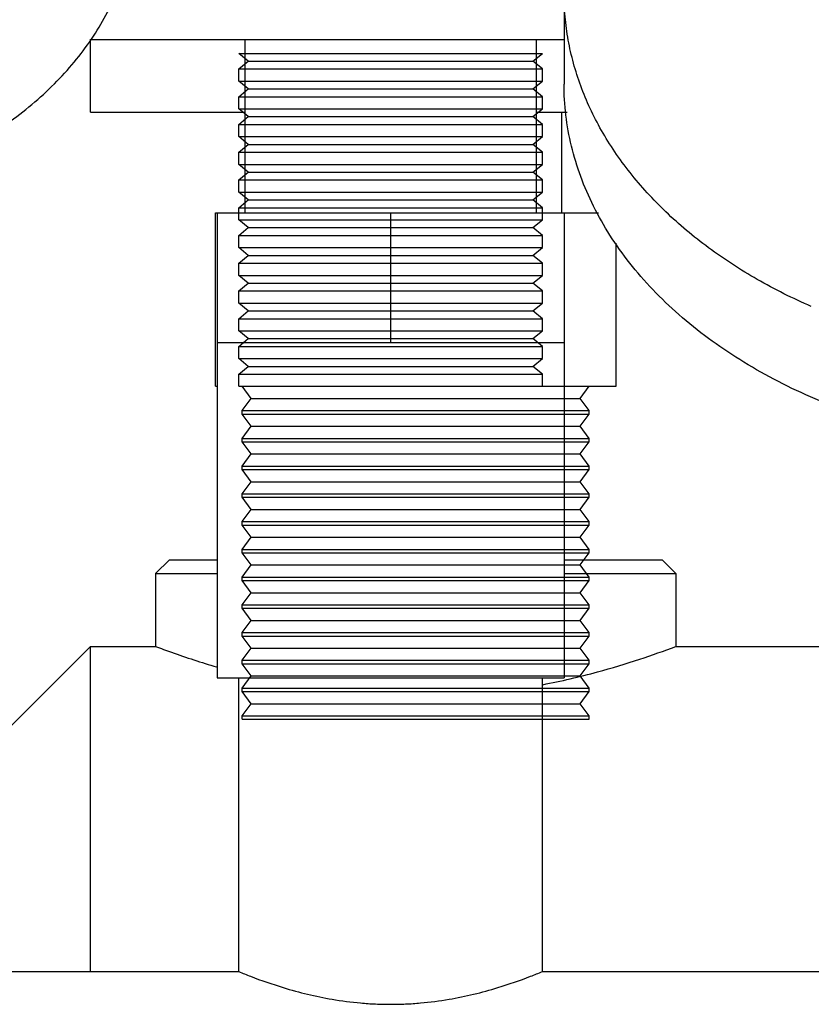
# Model space of a CAD drawing. Units: inches. Extents: x 0 to 221, y 0 to 153.
# Drawn here: x 176 to 179, y 58 to 61 of the extents above; entities that cross this region are included whole.
import ezdxf

# ---------------------------------------------------------------- set-up
doc = ezdxf.new("R2010")
doc.units = ezdxf.units.IN
doc.header["$LTSCALE"] = 1.87
doc.header["$MEASUREMENT"] = 0
doc.layers.get('0').update_dxf_attribs({"linetype": 'CONTINUOUS'})

msp = doc.modelspace()

# ---------------------------------------------------------------- linework, layer by layer
at = {"linetype": 'Continuous'}
for p, q in [((177.9013, 60.9785), (177.9013, 60.7168)), ((176.5359, 60.8454), (177.9013, 60.8454)), ((176.5363, 60.6354), (176.5363, 60.8459)), ((176.9813, 60.8454), (176.9813, 60.3454)), ((177.8213, 60.8454), (177.8213, 60.3454)), ((176.9913, 60.7829), (176.9638, 60.8054)), ((176.9638, 60.8054), (177.8388, 60.8054)), ((176.9638, 60.7604), (176.9913, 60.7829)), ((176.9913, 60.7829), (177.8113, 60.7829)), ((177.8113, 60.7829), (177.8388, 60.8054)), ((177.8388, 60.7604), (177.8113, 60.7829)), ((176.9638, 60.7254), (176.9638, 60.7604)), ((176.9638, 60.7604), (177.8388, 60.7604)), ((177.8388, 60.7254), (177.8388, 60.7604)), ((176.9913, 60.7029), (176.9638, 60.7254)), ((176.9638, 60.7254), (177.8388, 60.7254)), ((177.8113, 60.7029), (177.8388, 60.7254)), ((176.9638, 60.6804), (176.9913, 60.7029)), ((176.9913, 60.7029), (177.8113, 60.7029)), ((177.8388, 60.6804), (177.8113, 60.7029)), ((176.9638, 60.6454), (176.9638, 60.6804)), ((176.9638, 60.6804), (177.8388, 60.6804)), ((177.8388, 60.6454), (177.8388, 60.6804)), ((176.9913, 60.6229), (176.9638, 60.6454)), ((176.9638, 60.6454), (177.8388, 60.6454)), ((177.8113, 60.6229), (177.8388, 60.6454)), ((176.5363, 60.6354), (176.9813, 60.6354)), ((176.9638, 60.6004), (176.9913, 60.6229)), ((176.9913, 60.6229), (177.8113, 60.6229)), ((177.8388, 60.6004), (177.8113, 60.6229)), ((177.8213, 60.6354), (177.9104, 60.6354)), ((177.8938, 60.6354), (177.8938, 60.3454)), ((176.9638, 60.5654), (176.9638, 60.6004)), ((176.9638, 60.6004), (177.8388, 60.6004)), ((177.8388, 60.5654), (177.8388, 60.6004)), ((176.9913, 60.5429), (176.9638, 60.5654)), ((176.9638, 60.5654), (177.8388, 60.5654)), ((177.8113, 60.5429), (177.8388, 60.5654)), ((176.9638, 60.5204), (176.9913, 60.5429)), ((176.9913, 60.5429), (177.8113, 60.5429)), ((177.8388, 60.5204), (177.8113, 60.5429)), ((176.9638, 60.4854), (176.9638, 60.5204)), ((176.9638, 60.5204), (177.8388, 60.5204)), ((177.8388, 60.4854), (177.8388, 60.5204)), ((176.9913, 60.4629), (176.9638, 60.4854)), ((176.9638, 60.4854), (177.8388, 60.4854)), ((177.8113, 60.4629), (177.8388, 60.4854)), ((176.9638, 60.4404), (176.9913, 60.4629)), ((176.9638, 60.4054), (176.9638, 60.4404)), ((176.9638, 60.4404), (177.8388, 60.4404)), ((176.9913, 60.4629), (177.8113, 60.4629)), ((177.8388, 60.4404), (177.8113, 60.4629)), ((177.8388, 60.4054), (177.8388, 60.4404)), ((176.9913, 60.3829), (176.9638, 60.4054)), ((176.9638, 60.4054), (177.8388, 60.4054)), ((176.9638, 60.3604), (176.9913, 60.3829)), ((176.9913, 60.3829), (177.8113, 60.3829)), ((177.8113, 60.3829), (177.8388, 60.4054)), ((177.8388, 60.3604), (177.8113, 60.3829)), ((176.9638, 60.3254), (176.9638, 60.3604)), ((176.9638, 60.3604), (177.8388, 60.3604)), ((177.8388, 60.3254), (177.8388, 60.3604)), ((176.8965, 59.8454), (176.8965, 60.3454)), ((176.8965, 60.3454), (178.0003, 60.3454)), ((176.9013, 60.3454), (176.9013, 59.9704)), ((176.9913, 60.3029), (176.9638, 60.3254)), ((176.9638, 60.3254), (177.8388, 60.3254)), ((177.4013, 60.3454), (177.4013, 59.9704)), ((177.8113, 60.3029), (177.8388, 60.3254)), ((177.9013, 60.3454), (177.9013, 59.9704)), ((176.9638, 60.2804), (176.9913, 60.3029)), ((176.9913, 60.3029), (177.8113, 60.3029)), ((177.8388, 60.2804), (177.8113, 60.3029)), ((176.9638, 60.2454), (176.9638, 60.2804)), ((176.9638, 60.2804), (177.8388, 60.2804)), ((177.8388, 60.2454), (177.8388, 60.2804)), ((176.9913, 60.2229), (176.9638, 60.2454)), ((176.9638, 60.2454), (177.8388, 60.2454)), ((177.8113, 60.2229), (177.8388, 60.2454)), ((178.0512, 59.8454), (178.0512, 60.2586)), ((176.9638, 60.2004), (176.9913, 60.2229)), ((176.9913, 60.2229), (177.8113, 60.2229)), ((177.8388, 60.2004), (177.8113, 60.2229)), ((176.9638, 60.1654), (176.9638, 60.2004)), ((176.9638, 60.2004), (177.8388, 60.2004)), ((177.8388, 60.1654), (177.8388, 60.2004)), ((176.9913, 60.1429), (176.9638, 60.1654)), ((176.9638, 60.1654), (177.8388, 60.1654)), ((177.8113, 60.1429), (177.8388, 60.1654)), ((176.9638, 60.1204), (176.9913, 60.1429)), ((176.9913, 60.1429), (177.8113, 60.1429)), ((177.8388, 60.1204), (177.8113, 60.1429)), ((176.9638, 60.0854), (176.9638, 60.1204)), ((176.9638, 60.1204), (177.8388, 60.1204)), ((177.8388, 60.0854), (177.8388, 60.1204)), ((176.9913, 60.0629), (176.9638, 60.0854)), ((176.9638, 60.0854), (177.8388, 60.0854)), ((177.8113, 60.0629), (177.8388, 60.0854)), ((176.9638, 60.0404), (176.9913, 60.0629)), ((176.9913, 60.0629), (177.8113, 60.0629)), ((177.8388, 60.0404), (177.8113, 60.0629)), ((176.9638, 60.0054), (176.9638, 60.0404)), ((176.9638, 60.0404), (177.8388, 60.0404)), ((177.8388, 60.0054), (177.8388, 60.0404)), ((176.9913, 59.9829), (176.9638, 60.0054)), ((176.9638, 60.0054), (177.8388, 60.0054)), ((177.8113, 59.9829), (177.8388, 60.0054)), ((176.9013, 59.9704), (176.9013, 59.0054)), ((177.9013, 59.9704), (176.9013, 59.9704)), ((176.9638, 59.9604), (176.9913, 59.9829)), ((176.9638, 59.9254), (176.9638, 59.9604)), ((176.9638, 59.9604), (177.8388, 59.9604)), ((176.9913, 59.9829), (177.8113, 59.9829)), ((177.8388, 59.9604), (177.8113, 59.9829)), ((177.8388, 59.9254), (177.8388, 59.9604)), ((177.9013, 59.9704), (177.9013, 59.0054)), ((176.9913, 59.9029), (176.9638, 59.9254)), ((176.9638, 59.9254), (177.8388, 59.9254)), ((176.9638, 59.8804), (176.9913, 59.9029)), ((176.9913, 59.9029), (177.8113, 59.9029)), ((177.8113, 59.9029), (177.8388, 59.9254)), ((177.8388, 59.8804), (177.8113, 59.9029)), ((176.9638, 59.8454), (176.9638, 59.8804)), ((176.9638, 59.8804), (177.8388, 59.8804)), ((177.8388, 59.8454), (177.8388, 59.8804)), ((176.8965, 59.8454), (176.9013, 59.8454)), ((176.9638, 59.8454), (177.9738, 59.8454)), ((176.9998, 59.8104), (176.9738, 59.8454)), ((177.9013, 59.8454), (178.0512, 59.8454)), ((177.9478, 59.8104), (177.9738, 59.8454)), ((176.9738, 59.7754), (176.9998, 59.8104)), ((176.9998, 59.8104), (177.9478, 59.8104)), ((177.9738, 59.7754), (177.9478, 59.8104)), ((176.9738, 59.7654), (176.9738, 59.7754)), ((176.9738, 59.7754), (177.9738, 59.7754)), ((176.9998, 59.7304), (176.9738, 59.7654)), ((176.9738, 59.7654), (177.9738, 59.7654)), ((177.9478, 59.7304), (177.9738, 59.7654)), ((177.9738, 59.7654), (177.9738, 59.7754)), ((176.9738, 59.6954), (176.9998, 59.7304)), ((176.9998, 59.7304), (177.9478, 59.7304)), ((177.9738, 59.6954), (177.9478, 59.7304)), ((176.9738, 59.6854), (176.9738, 59.6954)), ((176.9738, 59.6954), (177.9738, 59.6954)), ((176.9998, 59.6504), (176.9738, 59.6854)), ((176.9738, 59.6854), (177.9738, 59.6854)), ((177.9478, 59.6504), (177.9738, 59.6854)), ((177.9738, 59.6854), (177.9738, 59.6954)), ((176.9738, 59.6154), (176.9998, 59.6504)), ((176.9998, 59.6504), (177.9478, 59.6504)), ((177.9738, 59.6154), (177.9478, 59.6504)), ((176.9738, 59.6054), (176.9738, 59.6154)), ((176.9738, 59.6154), (177.9738, 59.6154)), ((177.9738, 59.6054), (177.9738, 59.6154)), ((176.9998, 59.5704), (176.9738, 59.6054)), ((176.9738, 59.6054), (177.9738, 59.6054)), ((177.9478, 59.5704), (177.9738, 59.6054)), ((176.9738, 59.5354), (176.9998, 59.5704)), ((176.9998, 59.5704), (177.9478, 59.5704)), ((177.9738, 59.5354), (177.9478, 59.5704)), ((176.9738, 59.5254), (176.9738, 59.5354)), ((176.9738, 59.5354), (177.9738, 59.5354)), ((177.9738, 59.5254), (177.9738, 59.5354)), ((176.9998, 59.4904), (176.9738, 59.5254)), ((176.9738, 59.5254), (177.9738, 59.5254)), ((177.9478, 59.4904), (177.9738, 59.5254)), ((176.9738, 59.4554), (176.9998, 59.4904)), ((176.9998, 59.4904), (177.9478, 59.4904)), ((177.9738, 59.4554), (177.9478, 59.4904)), ((176.9738, 59.4454), (176.9738, 59.4554)), ((176.9738, 59.4554), (177.9738, 59.4554)), ((176.9998, 59.4104), (176.9738, 59.4454)), ((176.9738, 59.4454), (177.9738, 59.4454)), ((177.9478, 59.4104), (177.9738, 59.4454)), ((177.9738, 59.4454), (177.9738, 59.4554)), ((176.9738, 59.3754), (176.9998, 59.4104)), ((176.9998, 59.4104), (177.9478, 59.4104)), ((177.9738, 59.3754), (177.9478, 59.4104)), ((176.9738, 59.3654), (176.9738, 59.3754)), ((176.9738, 59.3754), (177.9738, 59.3754)), ((176.9998, 59.3304), (176.9738, 59.3654)), ((176.9738, 59.3654), (177.9738, 59.3654)), ((177.9478, 59.3304), (177.9738, 59.3654)), ((177.9738, 59.3654), (177.9738, 59.3754)), ((176.7638, 59.3454), (176.7238, 59.3054)), ((176.7638, 59.3454), (176.9013, 59.3454)), ((177.9013, 59.3454), (178.1838, 59.3454)), ((178.1838, 59.3454), (178.2238, 59.3054)), ((176.7238, 59.3054), (176.7238, 59.0954)), ((176.7238, 59.3054), (176.9013, 59.3054)), ((176.9738, 59.2954), (176.9998, 59.3304)), ((176.9998, 59.3304), (177.9478, 59.3304)), ((177.9013, 59.3054), (178.2238, 59.3054)), ((177.9738, 59.2954), (177.9478, 59.3304)), ((178.2238, 59.3054), (178.2238, 59.0954)), ((176.9738, 59.2854), (176.9738, 59.2954)), ((176.9738, 59.2954), (177.9738, 59.2954)), ((176.9998, 59.2504), (176.9738, 59.2854)), ((176.9738, 59.2854), (177.9738, 59.2854)), ((177.9478, 59.2504), (177.9738, 59.2854)), ((177.9738, 59.2854), (177.9738, 59.2954)), ((176.9738, 59.2154), (176.9998, 59.2504)), ((176.9998, 59.2504), (177.9478, 59.2504)), ((177.9738, 59.2154), (177.9478, 59.2504)), ((176.9738, 59.2054), (176.9738, 59.2154)), ((176.9738, 59.2154), (177.9738, 59.2154)), ((176.9998, 59.1704), (176.9738, 59.2054)), ((176.9738, 59.2054), (177.9738, 59.2054)), ((177.9478, 59.1704), (177.9738, 59.2054)), ((177.9738, 59.2054), (177.9738, 59.2154)), ((176.9738, 59.1354), (176.9998, 59.1704)), ((176.9998, 59.1704), (177.9478, 59.1704)), ((177.9738, 59.1354), (177.9478, 59.1704)), ((176.9738, 59.1254), (176.9738, 59.1354)), ((176.9738, 59.1354), (177.9738, 59.1354)), ((177.9738, 59.1254), (177.9738, 59.1354)), ((176.9998, 59.0904), (176.9738, 59.1254)), ((176.9738, 59.1254), (177.9738, 59.1254)), ((177.9478, 59.0904), (177.9738, 59.1254)), ((176.2863, 58.8454), (176.5363, 59.0954)), ((176.5363, 58.1579), (176.5363, 59.0954)), ((176.5363, 59.0954), (176.7238, 59.0954)), ((176.9738, 59.0554), (176.9998, 59.0904)), ((176.9998, 59.0904), (177.9478, 59.0904)), ((177.9738, 59.0554), (177.9478, 59.0904)), ((178.2238, 59.0954), (178.8063, 59.0954)), ((176.9738, 59.0454), (176.9738, 59.0554)), ((176.9738, 59.0554), (177.9738, 59.0554)), ((177.9738, 59.0454), (177.9738, 59.0554)), ((176.9998, 59.0104), (176.9738, 59.0454)), ((176.9738, 59.0454), (177.9738, 59.0454)), ((177.9478, 59.0104), (177.9738, 59.0454)), ((176.9013, 59.0054), (177.9013, 59.0054)), ((176.9638, 58.1579), (176.9638, 59.0054)), ((176.9738, 58.9754), (176.9998, 59.0104)), ((176.9998, 59.0104), (177.9478, 59.0104)), ((177.8388, 58.1579), (177.8388, 59.0054)), ((177.9738, 58.9754), (177.9478, 59.0104)), ((176.9738, 58.9654), (176.9738, 58.9754)), ((176.9738, 58.9754), (177.9738, 58.9754)), ((176.9998, 58.9304), (176.9738, 58.9654)), ((176.9738, 58.9654), (177.9738, 58.9654)), ((177.9478, 58.9304), (177.9738, 58.9654)), ((177.9738, 58.9654), (177.9738, 58.9754)), ((176.9738, 58.8954), (176.9998, 58.9304)), ((176.9998, 58.9304), (177.9478, 58.9304)), ((177.9738, 58.8954), (177.9478, 58.9304)), ((176.9738, 58.8854), (176.9738, 58.8954)), ((176.9738, 58.8954), (177.9738, 58.8954)), ((176.9738, 58.8854), (177.9738, 58.8854)), ((177.9738, 58.8854), (177.9738, 58.8954)), ((175.8388, 58.1579), (176.9638, 58.1579)), ((177.8388, 58.1579), (178.9638, 58.1579))]:
    msp.add_line(p, q, dxfattribs=at)
for points, knots in [([(175.6771, 60.3635), (175.7453, 60.374), (175.8461, 60.3958), (175.9756, 60.4373), (176.068, 60.4739), (176.1557, 60.5159), (176.2381, 60.563), (176.3146, 60.6148), (176.3847, 60.6711), (176.4477, 60.7314), (176.5034, 60.7952), (176.5512, 60.8623), (176.5909, 60.9319), (176.6221, 61.0038), (176.6409, 61.0653), (176.6514, 61.1149), (176.6588, 61.1646), (176.6611, 61.2022), (176.6611, 61.2272)], [0, 0, 0, 0, 0.145718, 0.217021, 0.28698, 0.355419, 0.422192, 0.487192, 0.550359, 0.611677, 0.671189, 0.728995, 0.785254, 0.840183, 0.894058, 0.920716, 0.947238, 1, 1, 1, 1]), ([(178.614, 60.0756), (178.5608, 60.0988), (178.4586, 60.1498), (178.34, 60.2265), (178.254, 60.2941), (178.1948, 60.3471), (178.1404, 60.4026), (178.0912, 60.4605), (178.0472, 60.5205), (178.0087, 60.5824), (177.9759, 60.6458), (177.9488, 60.7107), (177.9277, 60.7767), (177.9125, 60.8435), (177.9033, 60.9108), (177.9013, 60.956), (177.9013, 60.9785)], [0, 0, 0, 0, 0.143082, 0.280732, 0.347429, 0.412666, 0.476453, 0.538828, 0.599855, 0.659622, 0.718247, 0.775872, 0.832664, 0.888811, 0.944517, 1, 1, 1, 1]), ([(179.0798, 59.6808), (178.9981, 59.6935), (178.8773, 59.7198), (178.7222, 59.7697), (178.6115, 59.8136), (178.5064, 59.864), (178.3767, 59.9383), (178.2589, 60.0247), (178.1567, 60.1225), (178.0901, 60.1991), (178.0328, 60.2794), (177.9853, 60.363), (177.948, 60.4491), (177.9211, 60.5372), (177.9049, 60.6267), (177.9013, 60.6869), (177.9013, 60.7168)], [0, 0, 0, 0, 0.145729, 0.217038, 0.287001, 0.355441, 0.422215, 0.550282, 0.611605, 0.671125, 0.72894, 0.785211, 0.840155, 0.894048, 0.947211, 1, 1, 1, 1]), ([(176.7238, 59.0954), (176.739, 59.0897), (176.7972, 59.0684), (176.8561, 59.0492), (176.8999, 59.0362)], [0, 0, 0, 0, 0.262905, 1, 1, 1, 1]), ([(177.8399, 58.9852), (177.893, 58.9955), (177.987, 59.0176), (178.1146, 59.0561), (178.1893, 59.0825), (178.2238, 59.0954)], [0, 0, 0, 0, 0.405615, 0.723574, 1, 1, 1, 1]), ([(176.9638, 58.1579), (176.975, 58.1533), (177.0172, 58.1364), (177.1058, 58.1057), (177.2122, 58.0798), (177.3017, 58.0681), (177.3581, 58.0643), (177.4013, 58.0633), (177.4445, 58.0643), (177.5009, 58.0681), (177.5904, 58.0798), (177.6968, 58.1057), (177.7854, 58.1364), (177.8276, 58.1533), (177.8388, 58.1579)], [0, 0, 0, 0, 0.040412, 0.151339, 0.31197, 0.404147, 0.451836, 0.500004, 0.548172, 0.59586, 0.688035, 0.848664, 0.959588, 1, 1, 1, 1])]:
    msp.add_open_spline(points, degree=3, knots=knots, dxfattribs=at)

doc.saveas('drawing.dxf')
